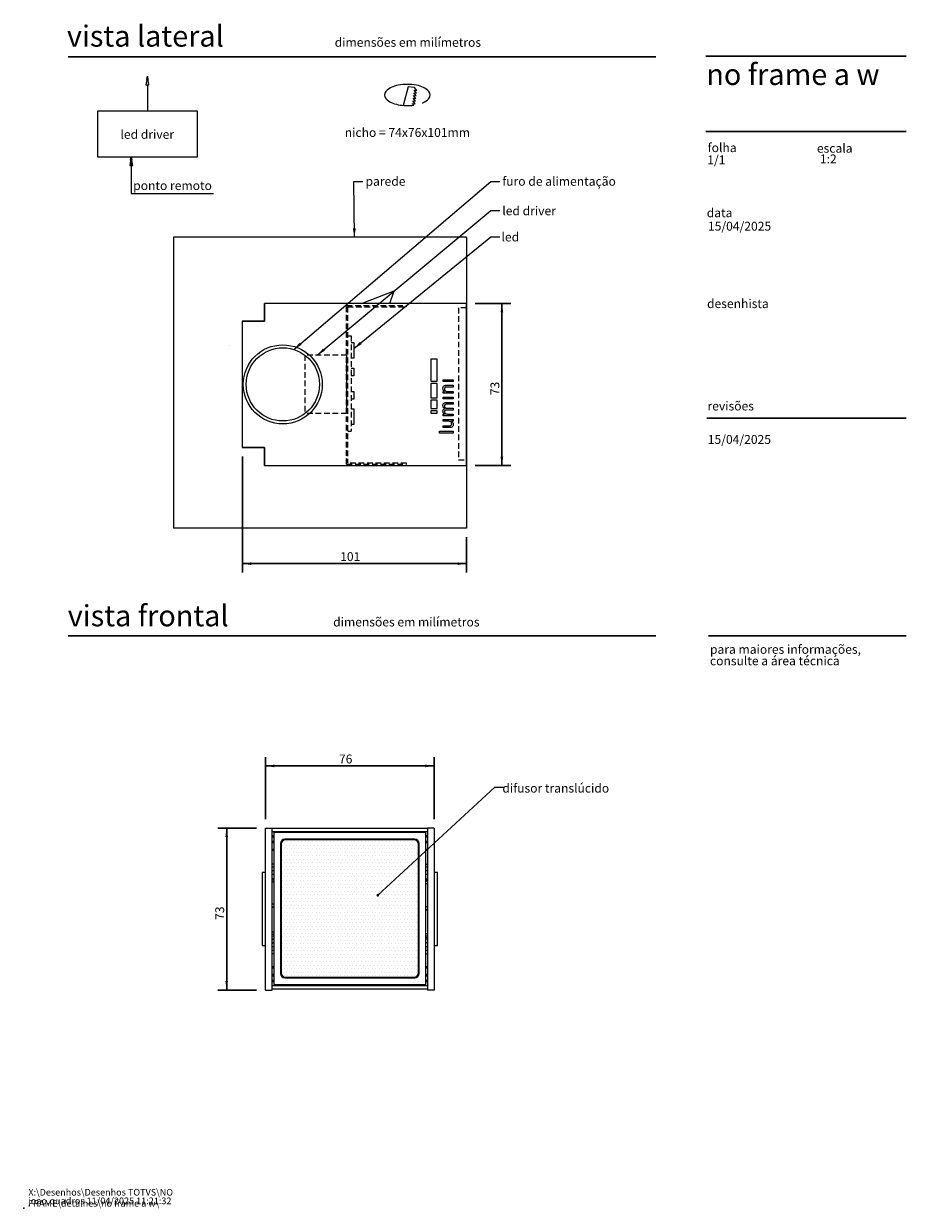
# Model space of a CAD drawing. Units: millimetres. Extents: x 0 to 199, y 0 to 267.
import ezdxf

# ---------------------------------------------------------------- set-up
doc = ezdxf.new("R2010")
doc.units = ezdxf.units.MM
doc.header["$PDSIZE"] = -1
doc.linetypes.add('HIDDEN', pattern=[1.905, 1.27, -0.635])
doc.layers.add('04', color=7, linetype='Continuous', lineweight=30)
for name, color, linetype in [('LINHA', 7, 'Continuous'), ('NICHO', 7, 'Continuous'), ('SLD-0', 179, 'Continuous'), ('TRAÇO', 7, 'HIDDEN')]:
    doc.layers.add(name, color=color, linetype=linetype)
doc.styles.add('SLDTEXTSTYLE0', font='TXT', dxfattribs={"width": 0.605})
doc.styles.add('SLDTEXTSTYLE1', font='TXT', dxfattribs={"width": 0.638186})
doc.dimstyles.new('SLDDIMSTYLE0', dxfattribs={"dimtxt": 2, "dimasz": 2, "dimexe": 0, "dimexo": 0.0625, "dimgap": 0.5, "dimtad": 1, "dimdec": 1, "dimlfac": 2, "dimrnd": 1e-09, "dimzin": 12, "dimdsep": 46, "dimtxsty": 'SLDTEXTSTYLE0', "dimsah": 1, "dimcen": 0.09, "dimadec": 0, "dimazin": 3, "dimtfac": 1, "dimtdec": 1, "dimtofl": 0, "dimtmove": 0, "dimatfit": 3, "dimfxl": 0, "dimfrac": 2, "dimtolj": 1, "dimtzin": 12, "dimarcsym": 0})
doc.dimstyles.new('SLDDIMSTYLE1', dxfattribs={"dimtxt": 0, "dimasz": 2, "dimexe": 0, "dimexo": 0.0625, "dimgap": 0, "dimtad": 0, "dimtih": 1, "dimtoh": 1, "dimdec": 0, "dimrnd": 1e-09, "dimzin": 0, "dimdsep": 46, "dimtxsty": 'Standard', "dimsah": 1, "dimcen": 0.09, "dimadec": 0, "dimazin": 0, "dimtfac": 2, "dimtdec": 0, "dimtofl": 0, "dimtmove": 0, "dimatfit": 3, "dimfxl": 0, "dimfrac": 2, "dimtolj": 1, "dimtzin": 0, "dimarcsym": 0})
doc.dimstyles.new('SLDDIMSTYLE2', dxfattribs={"dimtxt": 0, "dimasz": 0.6, "dimexe": 0, "dimexo": 0.0625, "dimgap": 0, "dimtad": 0, "dimtih": 1, "dimtoh": 1, "dimdec": 0, "dimrnd": 1e-09, "dimzin": 0, "dimdsep": 46, "dimtxsty": 'Standard', "dimblk1": 'DOT', "dimblk2": 'DOT', "dimsah": 1, "dimcen": 0.09, "dimadec": 0, "dimazin": 0, "dimtfac": 0.6, "dimtdec": 0, "dimtofl": 0, "dimtmove": 0, "dimatfit": 3, "dimldrblk": 'DOT', "dimfxl": 0, "dimfrac": 2, "dimtolj": 1, "dimtzin": 0, "dimarcsym": 0})

# ---------------------------------------------------------------- blocks, each defined once
blk = doc.blocks.new('SW_NOTE_0')
at = {"color": 0, "linetype": 'Continuous', "lineweight": 0, "char_height": 1.5, "attachment_point": 1, "style": 'SLDTEXTSTYLE0'}
for s, insert in [('joao.quadros 11/04/2025 11:21:32', (0, -0.01)), ('X:\\\\Desenhos\\\\Desenhos TOTVS\\\\NO FRAME\\\\detalhes\\\\no frame a w\\\\', (0, 1.93))]:
    blk.add_mtext(s, dxfattribs=dict(at, insert=insert))
blk = doc.blocks.new('SW_NOTE_1')
at = {"color": 0, "linetype": 'Continuous', "lineweight": 0, "char_height": 2, "attachment_point": 1, "style": 'SLDTEXTSTYLE1'}
for s, insert in [('para maiores informações,', (0, 2.58)), ('consulte a área técnica', (0, -0.01))]:
    blk.add_mtext(s, dxfattribs=dict(at, insert=insert))
blk = doc.blocks.new('_D')
at = {"layer": '04'}
for p, q in [((101.78, 203.89), (109.78, 203.89)), ((107.78, 203.89), (107.78, 167.39)), ((101.78, 167.39), (109.78, 167.39))]:
    blk.add_line(p, q, dxfattribs=at)
for points in [[(107.78, 203.89), (107.48, 201.89), (108.08, 201.89)], [(107.78, 167.39), (108.08, 169.39), (107.48, 169.39)]]:
    blk.add_solid(points, dxfattribs=at)
at = {"layer": '04', "insert": (105.2, 183.2, 0.05), "char_height": 2, "attachment_point": 1, "rotation": 90, "style": 'SLDTEXTSTYLE0'}
blk.add_mtext('73', dxfattribs=at)
blk = doc.blocks.new('_D_1')
at = {"layer": '04'}
for p, q in [((49.28, 169.39), (49.28, 143.24)), ((99.78, 151.24), (99.78, 143.24)), ((49.28, 145.24), (99.78, 145.24))]:
    blk.add_line(p, q, dxfattribs=at)
for points in [[(49.28, 145.24), (51.28, 144.94), (51.28, 145.54)], [(99.78, 145.24), (97.78, 145.54), (97.78, 144.94)]]:
    blk.add_solid(points, dxfattribs=at)
at = {"layer": '04', "insert": (71.32, 147.82, 0.05), "char_height": 2, "attachment_point": 1, "style": 'SLDTEXTSTYLE0'}
blk.add_mtext('101', dxfattribs=at)
blk = doc.blocks.new('_D_2')
at = {"layer": '04'}
for p, q in [((54.5, 87.64), (54.5, 101.64)), ((92.5, 87.64), (92.5, 101.64)), ((54.5, 99.64), (92.5, 99.64))]:
    blk.add_line(p, q, dxfattribs=at)
for points in [[(54.5, 99.64), (56.5, 99.34), (56.5, 99.94)], [(92.5, 99.64), (90.5, 99.94), (90.5, 99.34)]]:
    blk.add_solid(points, dxfattribs=at)
at = {"layer": '04', "insert": (71.06, 102.22, 26.32), "char_height": 2, "attachment_point": 1, "style": 'SLDTEXTSTYLE0'}
blk.add_mtext('76', dxfattribs=at)
blk = doc.blocks.new('_D_3')
at = {"layer": '04'}
for p, q in [((52.5, 85.64), (43.75, 85.64)), ((45.75, 85.64), (45.75, 49.14)), ((52.5, 49.14), (43.75, 49.14))]:
    blk.add_line(p, q, dxfattribs=at)
for points in [[(45.75, 85.64), (45.45, 83.64), (46.05, 83.64)], [(45.75, 49.14), (46.05, 51.14), (45.45, 51.14)]]:
    blk.add_solid(points, dxfattribs=at)
at = {"layer": '04', "insert": (43.18, 64.94, 26.32), "char_height": 2, "attachment_point": 1, "rotation": 90, "style": 'SLDTEXTSTYLE0'}
blk.add_mtext('73', dxfattribs=at)
blk = doc.blocks.new('_DOT')
at = {"color": 0, "linetype": 'ByBlock', "lineweight": -2}
blk.add_line((-0.5, 0), (-1, 0), dxfattribs=at)
at = {"color": 0, "linetype": 'ByBlock', "const_width": 0.5}
blk.add_lwpolyline([(-0.25, 0, 1), (0.25, 0, 1)], format="xyb", close=True, dxfattribs=at)

msp = doc.modelspace()

# ---------------------------------------------------------------- hatches: boundary and pattern name
at = {"layer": '04'}
h = msp.add_hatch(dxfattribs=at)
h.set_pattern_fill('DOTS', color=256, scale=0.5, style=0)
edge = h.paths.add_edge_path(flags=0)
edge.add_line((89.003, 53.014), (89.003, 82.014))
edge.add_arc((88.003, 82.014), 1, 0, 90)
edge.add_line((88.003, 83.014), (59.003, 83.014))
edge.add_arc((59.003, 82.014), 1, 90, 180)
edge.add_line((58.003, 82.014), (58.003, 53.014))
edge.add_arc((59.003, 53.014), 1, 180, 270)
edge.add_line((59.003, 52.014), (88.003, 52.014))
edge.add_arc((88.003, 53.014), 1, 270, 360)
at = {"layer": 'LINHA'}
h = msp.add_hatch(dxfattribs=at)
h.set_pattern_fill('AR-CONC', scale=0.5, style=0)
h.paths.add_polyline_path([(99.777, 167.393), (54.277, 167.393), (54.277, 171.393), (49.277, 171.393), (49.277, 199.893), (54.277, 199.893), (54.277, 203.893), (99.777, 203.893), (99.777, 218.792), (33.731, 218.792), (33.731, 153.243), (99.777, 153.243)], flags=0)

# ---------------------------------------------------------------- linework, layer by layer
at = {"color": 7, "linetype": 'Continuous', "lineweight": 15}
for p, q in [((54.277, 199.893), (54.277, 203.893)), ((99.777, 203.893), (54.277, 203.893)), ((99.777, 167.393), (99.777, 203.893)), ((49.277, 199.893), (49.277, 171.393)), ((49.277, 199.893), (54.277, 199.893)), ((93.177, 191.343), (91.777, 191.343)), ((91.777, 191.343), (91.777, 186.343)), ((93.177, 186.343), (93.177, 191.343)), ((91.777, 186.343), (93.177, 186.343)), ((91.777, 185.843), (91.777, 182.593)), ((93.177, 185.843), (91.777, 185.843)), ((93.177, 182.593), (93.177, 185.843)), ((94.525, 186.681), (96.777, 186.681)), ((94.525, 186.286), (94.525, 186.681)), ((96.777, 186.286), (94.525, 186.286)), ((95.399, 185.448), (96.777, 185.448)), ((96.777, 185.053), (95.432, 185.053)), ((96.777, 186.681), (96.777, 186.286)), ((96.777, 185.448), (96.777, 185.053)), ((91.777, 182.593), (93.177, 182.593)), ((93.177, 182.093), (91.777, 182.093)), ((91.777, 182.093), (91.777, 180.193)), ((93.177, 180.193), (93.177, 182.093)), ((94.525, 184.026), (94.839, 184.026)), ((94.525, 183.631), (94.525, 184.026)), ((96.777, 183.631), (94.525, 183.631)), ((94.525, 182.793), (96.777, 182.793)), ((94.525, 182.398), (94.525, 182.793)), ((96.777, 182.398), (94.525, 182.398)), ((95.569, 184.026), (96.777, 184.026)), ((96.777, 184.026), (96.777, 183.631)), ((96.777, 182.793), (96.777, 182.398)), ((91.777, 180.193), (93.177, 180.193)), ((93.177, 179.693), (91.777, 179.693)), ((91.777, 179.693), (91.777, 179.193)), ((91.777, 179.193), (93.177, 179.193)), ((93.177, 179.193), (93.177, 179.693)), ((94.525, 178.562), (94.525, 178.957)), ((94.525, 178.957), (94.876, 178.957)), ((95.238, 181.565), (96.777, 181.565)), ((96.777, 179.866), (95.34, 179.866)), ((96.777, 181.17), (95.384, 181.17)), ((95.492, 180.261), (96.777, 180.261)), ((95.63, 178.957), (96.777, 178.957)), ((96.777, 181.565), (96.777, 181.17)), ((96.777, 180.261), (96.777, 179.866)), ((96.777, 178.957), (96.777, 178.562)), ((96.777, 178.562), (94.525, 178.562)), ((94.525, 177.72), (96.777, 177.72)), ((94.525, 177.324), (94.525, 177.72)), ((95.707, 177.324), (94.525, 177.324)), ((94.525, 176.297), (95.749, 176.297)), ((94.525, 175.902), (94.525, 176.297)), ((96.777, 177.324), (96.409, 177.324)), ((96.777, 177.72), (96.777, 177.324)), ((93.695, 175.064), (96.777, 175.064)), ((93.695, 174.669), (93.695, 175.064)), ((96.777, 174.669), (93.695, 174.669)), ((95.913, 175.902), (94.525, 175.902)), ((96.777, 175.064), (96.777, 174.669)), ((54.277, 171.393), (49.277, 171.393)), ((54.277, 167.393), (54.277, 171.393)), ((54.277, 167.393), (99.777, 167.393)), ((54.503, 49.139), (54.503, 85.639)), ((54.503, 85.639), (56.003, 85.639)), ((56.003, 49.139), (56.003, 85.639)), ((56.003, 85.639), (91.003, 85.639)), ((56.003, 84.889), (56.003, 85.639)), ((92.503, 85.639), (91.003, 85.639)), ((91.003, 85.639), (91.003, 49.139)), ((91.003, 85.639), (91.003, 84.889)), ((92.503, 85.639), (92.503, 49.139)), ((56.003, 84.889), (91.003, 84.889)), ((56.003, 83.989), (56.378, 83.989)), ((56.003, 83.639), (56.378, 83.639)), ((56.378, 84.639), (56.378, 50.389)), ((90.628, 84.639), (56.378, 84.639)), ((88.128, 83.139), (58.878, 83.139)), ((88.003, 83.014), (59.003, 83.014)), ((90.628, 50.389), (90.628, 84.639)), ((90.628, 83.989), (91.003, 83.989)), ((90.628, 83.639), (91.003, 83.639)), ((56.003, 82.669), (56.378, 82.669)), ((56.003, 82.477), (56.378, 82.477)), ((56.003, 82.38), (56.378, 82.38)), ((56.003, 82.368), (56.378, 82.368)), ((56.003, 80.639), (56.378, 80.639)), ((57.878, 82.139), (57.878, 52.889)), ((58.003, 82.014), (58.003, 53.014)), ((89.003, 53.014), (89.003, 82.014)), ((89.128, 52.889), (89.128, 82.139)), ((90.628, 82.669), (91.003, 82.669)), ((90.628, 82.477), (91.003, 82.477)), ((90.628, 82.38), (91.003, 82.38)), ((90.628, 82.368), (91.003, 82.368)), ((90.628, 80.639), (91.003, 80.639)), ((56.378, 77.521), (56.003, 77.521)), ((90.628, 77.521), (91.003, 77.521)), ((54.503, 75.639), (53.753, 75.639)), ((53.753, 75.639), (53.753, 74.946)), ((53.753, 74.946), (53.753, 59.139)), ((56.003, 75.255), (56.378, 75.255)), ((90.628, 75.255), (91.003, 75.255)), ((93.253, 75.639), (92.503, 75.639)), ((93.253, 74.657), (93.253, 75.639)), ((56.003, 74.332), (56.378, 74.161)), ((56.378, 73.86), (56.003, 74.032)), ((56.378, 73.412), (56.003, 73.412)), ((91.003, 74.139), (90.628, 74.139)), ((90.628, 73.934), (91.003, 74.1)), ((91.003, 73.745), (90.628, 73.579)), ((90.628, 73.149), (91.003, 73.149)), ((93.253, 59.139), (93.253, 74.657)), ((56.003, 68.582), (56.378, 68.561)), ((56.378, 67.816), (56.003, 67.837)), ((56.378, 67.762), (56.003, 67.762)), ((90.628, 67.986), (91.003, 67.992)), ((91.003, 67.242), (90.628, 67.236)), ((90.628, 67.221), (91.003, 67.221)), ((56.378, 62.183), (56.003, 62.183)), ((56.003, 61.639), (56.378, 61.79)), ((90.628, 61.856), (91.003, 61.856)), ((90.628, 61.441), (91.003, 61.282)), ((53.753, 59.139), (54.503, 59.139)), ((56.378, 61.346), (56.003, 61.195)), ((56.003, 60.639), (56.378, 60.639)), ((56.003, 60.446), (56.378, 60.618)), ((56.378, 59.774), (56.003, 59.774)), ((91.003, 60.887), (90.628, 61.046)), ((90.628, 60.639), (91.003, 60.639)), ((91.003, 59.774), (90.628, 59.774)), ((92.503, 59.139), (93.253, 59.139)), ((56.378, 57.258), (56.003, 57.258)), ((90.628, 57.258), (91.003, 57.258)), ((56.378, 54.389), (56.003, 54.389)), ((91.003, 54.389), (90.628, 54.389)), ((56.378, 52.661), (56.003, 52.661)), ((56.003, 52.649), (56.378, 52.649)), ((56.378, 52.552), (56.003, 52.552)), ((56.003, 52.36), (56.378, 52.36)), ((56.003, 51.389), (56.378, 51.389)), ((56.003, 51.039), (56.378, 51.039)), ((58.878, 51.889), (88.128, 51.889)), ((59.003, 52.014), (88.003, 52.014)), ((91.003, 52.661), (90.628, 52.661)), ((90.628, 52.649), (91.003, 52.649)), ((91.003, 52.552), (90.628, 52.552)), ((90.628, 52.36), (91.003, 52.36)), ((90.628, 51.389), (91.003, 51.389)), ((90.628, 51.039), (91.003, 51.039)), ((54.503, 49.139), (56.003, 49.139)), ((56.003, 50.139), (91.003, 50.139)), ((56.003, 49.389), (56.003, 50.139)), ((56.003, 49.389), (91.003, 49.389)), ((56.378, 50.389), (90.628, 50.389)), ((91.003, 50.139), (91.003, 49.389)), ((92.503, 49.139), (91.003, 49.139))]:
    msp.add_line(p, q, dxfattribs=at)
at = {"color": 8, "linetype": 'Continuous', "lineweight": 15}
for p, q in [((56.003, 80.889), (56.378, 80.889)), ((90.628, 80.889), (91.003, 80.889)), ((56.003, 76.889), (56.378, 76.889)), ((56.003, 76.071), (56.378, 76.071)), ((56.003, 75.278), (56.378, 75.278)), ((90.628, 76.889), (91.003, 76.889)), ((90.628, 76.071), (91.003, 76.071)), ((90.628, 75.278), (91.003, 75.278)), ((56.003, 59.751), (56.378, 59.751)), ((56.003, 58.957), (56.378, 58.957)), ((90.628, 59.751), (91.003, 59.751)), ((90.628, 58.957), (91.003, 58.957)), ((56.003, 58.139), (56.378, 58.139)), ((90.628, 58.139), (91.003, 58.139)), ((56.003, 54.139), (56.378, 54.139)), ((90.628, 54.139), (91.003, 54.139))]:
    msp.add_line(p, q, dxfattribs=at)
at = {"color": 7, "linetype": 'Continuous', "lineweight": 15}
msp.add_circle((58.402, 185.643), 8.25, dxfattribs=at)
for centre, start, end in [((58.878, 82.139), 90, 180), ((59.003, 82.014), 90, 180), ((88.003, 82.014), 0, 90), ((88.128, 82.139), 0, 90), ((58.878, 52.889), 180, 270), ((59.003, 53.014), 180, 270), ((88.003, 53.014), 270, 0), ((88.128, 52.889), 270, 0)]:
    msp.add_arc(centre, 1, start, end, dxfattribs=at)
for points, knots in [([(94.485, 184.712), (94.493, 184.804), (94.508, 184.987), (94.626, 185.224), (94.819, 185.372), (94.959, 185.409), (95.03, 185.428)], [0, 0, 0, 0, 0.2802155, 0.5599712, 0.7796359, 1, 1, 1, 1]), ([(94.839, 184.026), (94.779, 184.072), (94.66, 184.165), (94.514, 184.398), (94.496, 184.593), (94.485, 184.712)], [0, 0, 0, 0, 0.2805539, 0.5608154, 1, 1, 1, 1]), ([(95.432, 185.053), (95.352, 185.053), (95.194, 185.051), (94.975, 184.97), (94.857, 184.79), (94.846, 184.665), (94.841, 184.602)], [0, 0, 0, 0, 0.2816799, 0.5597852, 0.7795872, 1, 1, 1, 1]), ([(94.841, 184.602), (94.846, 184.536), (94.857, 184.404), (94.952, 184.225), (95.116, 184.086), (95.337, 184.034), (95.492, 184.028), (95.569, 184.026)], [0, 0, 0, 0, 0.1867842, 0.3733849, 0.5590777, 0.779236, 1, 1, 1, 1]), ([(95.03, 185.428), (95.098, 185.435), (95.221, 185.448), (95.344, 185.448), (95.399, 185.448)], [0, 0, 0, 0, 0.5597912, 1, 1, 1, 1]), ([(94.485, 180.882), (94.493, 180.992), (94.509, 181.21), (94.715, 181.459), (94.983, 181.554), (95.153, 181.562), (95.238, 181.565)], [0, 0, 0, 0, 0.2803171, 0.5582261, 0.7787147, 1, 1, 1, 1]), ([(94.903, 180.2), (94.839, 180.245), (94.71, 180.334), (94.574, 180.508), (94.497, 180.697), (94.489, 180.821), (94.485, 180.882)], [0, 0, 0, 0, 0.2801519, 0.5598837, 0.7798767, 1, 1, 1, 1]), ([(94.485, 179.601), (94.489, 179.675), (94.498, 179.822), (94.598, 180.008), (94.74, 180.137), (94.849, 180.179), (94.903, 180.2)], [0, 0, 0, 0, 0.2801764, 0.559511, 0.7796627, 1, 1, 1, 1]), ([(94.876, 178.957), (94.814, 178.999), (94.692, 179.081), (94.567, 179.248), (94.495, 179.426), (94.488, 179.543), (94.485, 179.601)], [0, 0, 0, 0, 0.2799383, 0.5597604, 0.7798234, 1, 1, 1, 1]), ([(95.384, 181.17), (95.321, 181.169), (95.194, 181.167), (95.032, 181.136), (94.932, 181.054), (94.858, 180.948), (94.848, 180.851), (94.841, 180.787)], [0, 0, 0, 0, 0.2510594, 0.5006312, 0.6257585, 0.7510998, 1, 1, 1, 1]), ([(94.841, 180.787), (94.845, 180.728), (94.854, 180.609), (94.944, 180.451), (95.089, 180.327), (95.284, 180.269), (95.422, 180.264), (95.492, 180.261)], [0, 0, 0, 0, 0.18667572, 0.37312164, 0.55936183, 0.77940612, 1, 1, 1, 1]), ([(95.34, 179.866), (95.28, 179.864), (95.161, 179.86), (95.014, 179.815), (94.918, 179.742), (94.852, 179.639), (94.845, 179.548), (94.841, 179.487)], [0, 0, 0, 0, 0.2507154, 0.5005349, 0.6256479, 0.7506439, 1, 1, 1, 1]), ([(94.841, 179.487), (94.854, 179.397), (94.874, 179.261), (94.987, 179.117), (95.136, 179.014), (95.361, 178.963), (95.54, 178.959), (95.63, 178.957)], [0, 0, 0, 0, 0.2485011, 0.373773, 0.4991017, 0.7490024, 1, 1, 1, 1]), ([(96.461, 176.746), (96.454, 176.813), (96.44, 176.948), (96.34, 177.129), (96.171, 177.269), (95.945, 177.319), (95.787, 177.323), (95.707, 177.324)], [0, 0, 0, 0, 0.186641, 0.3733121, 0.559424, 0.7792727, 1, 1, 1, 1]), ([(95.749, 176.297), (95.823, 176.297), (95.956, 176.296), (96.087, 176.313), (96.145, 176.32)], [0, 0, 0, 0, 0.560241, 1, 1, 1, 1]), ([(96.145, 176.32), (96.196, 176.337), (96.298, 176.372), (96.434, 176.521), (96.451, 176.661), (96.461, 176.746)], [0, 0, 0, 0, 0.28086371, 0.56119396, 1, 1, 1, 1]), ([(96.816, 176.64), (96.808, 176.548), (96.791, 176.364), (96.67, 176.129), (96.479, 175.978), (96.338, 175.942), (96.267, 175.924)], [0, 0, 0, 0, 0.2802863, 0.5601857, 0.7796074, 1, 1, 1, 1]), ([(96.409, 177.324), (96.473, 177.28), (96.602, 177.191), (96.734, 177.014), (96.806, 176.824), (96.813, 176.701), (96.816, 176.64)], [0, 0, 0, 0, 0.28013185, 0.55983587, 0.7798934, 1, 1, 1, 1]), ([(96.267, 175.924), (96.201, 175.916), (96.084, 175.902), (95.965, 175.902), (95.913, 175.902)], [0, 0, 0, 0, 0.5598387, 1, 1, 1, 1])]:
    msp.add_open_spline(points, degree=3, knots=knots, dxfattribs=at)
at = {"color": 7, "linetype": 'Continuous', "lineweight": 0}
msp.add_point((0, 0), dxfattribs=at)
at = {"layer": '04'}
for p, q in [((10, 259.5), (142.489, 259.5)), ((153.757, 259.639), (198.924, 259.639)), ((153.757, 242.652), (198.924, 242.652)), ((153.933, 178.038), (198.924, 178.038)), ((10, 128.974), (142.489, 128.974)), ((154.346, 128.974), (198.924, 128.974))]:
    msp.add_line(p, q, dxfattribs=at)
at = {"layer": 'LINHA'}
for p, q in [((99.777, 218.792), (33.731, 218.792)), ((33.731, 218.792), (33.731, 153.243)), ((99.777, 218.792), (99.777, 153.243)), ((99.777, 203.893), (54.277, 203.893)), ((54.277, 203.893), (54.277, 199.893)), ((54.277, 199.893), (49.277, 199.893)), ((49.277, 199.893), (49.277, 171.393)), ((73.777, 195.068), (74.415, 195.068)), ((74.415, 195.068), (74.415, 191.518)), ((72.788, 192.213), (72.788, 179.072)), ((74.415, 191.518), (73.777, 191.518)), ((73.777, 189.318), (74.415, 189.318)), ((74.415, 187.568), (73.777, 187.568)), ((74.415, 189.318), (74.415, 187.568)), ((73.777, 184.068), (74.415, 184.068)), ((74.415, 182.318), (73.777, 182.318)), ((74.415, 184.068), (74.415, 182.318)), ((73.777, 180.118), (74.415, 180.118)), ((74.415, 180.118), (74.415, 176.568)), ((74.415, 176.568), (73.777, 176.568)), ((49.277, 171.393), (54.277, 171.393)), ((54.277, 171.393), (54.277, 167.393)), ((54.277, 167.393), (99.777, 167.393)), ((99.777, 153.243), (33.731, 153.243))]:
    msp.add_line(p, q, dxfattribs=at)
msp.add_circle((58.402, 185.643), 8.905, dxfattribs=at)
at = {"layer": 'NICHO'}
for p, q in [((27.876, 255.142), (27.542, 253.142)), ((27.742, 254.342), (27.876, 255.142)), ((28.009, 254.342), (27.742, 254.342)), ((27.876, 255.142), (28.009, 254.342)), ((28.209, 253.142), (27.876, 255.142)), ((27.542, 253.142), (28.209, 253.142)), ((27.885, 253.169), (27.885, 247.212)), ((39.135, 247.212), (16.635, 247.212)), ((16.635, 247.212), (16.635, 236.962)), ((39.135, 236.962), (39.135, 247.212)), ((16.635, 236.962), (39.135, 236.962)), ((24.229, 236.962), (23.896, 234.962)), ((24.096, 236.162), (24.229, 236.962)), ((24.362, 236.162), (24.096, 236.162)), ((24.229, 236.962), (24.362, 236.162)), ((24.562, 234.962), (24.229, 236.962)), ((24.229, 236.162), (24.229, 228.706)), ((23.896, 234.962), (24.562, 234.962)), ((24.229, 228.706), (42.782, 228.706))]:
    msp.add_line(p, q, dxfattribs=at)
at = {"layer": 'NICHO', "linetype": 'Continuous'}
for p, q in [((86.624, 252.73), (85.533, 248.532)), ((88.059, 252.553), (86.624, 252.73)), ((88.427, 250.685), (87.905, 251.357)), ((87.905, 251.357), (88.504, 251.283)), ((88.504, 251.283), (87.982, 251.955)), ((87.982, 251.955), (88.581, 251.882)), ((88.581, 251.882), (88.059, 252.553)), ((87.893, 248.585), (87.598, 248.964)), ((87.598, 248.964), (88.197, 248.891)), ((88.197, 248.891), (87.675, 249.562)), ((87.675, 249.562), (88.273, 249.489)), ((88.273, 249.489), (87.752, 250.161)), ((87.752, 250.161), (88.35, 250.087)), ((88.35, 250.087), (87.829, 250.759)), ((87.829, 250.759), (88.427, 250.685))]:
    msp.add_line(p, q, dxfattribs=at)
for centre, radius, start, end in [((82.533, 250.882), 1.199, 138.34561, 221.65439), ((84.396, 249.224), 3.692, 114.96899, 138.34561), ((85.644, 246.545), 6.648, 100.91704, 114.96899), ((86.466, 242.279), 10.993, 79.08296, 100.91704), ((87.289, 246.545), 6.648, 65.03101, 79.08296), ((88.537, 249.224), 3.692, 41.65439, 65.03101), ((90.4, 250.882), 1.199, 318.34561, 41.65439), ((84.396, 252.539), 3.692, 221.65439, 245.03101), ((85.644, 255.219), 6.648, 245.03101, 259.08296), ((86.466, 259.484), 10.993, 259.08296, 277.45537), ((87.289, 255.219), 6.648, 292.41616, 294.96899), ((88.537, 252.539), 3.692, 294.96899, 318.34561)]:
    msp.add_arc(centre, radius, start, end, dxfattribs=at)
at = {"layer": 'TRAÇO'}
for p, q in [((72.788, 167.643), (72.788, 203.393)), ((72.788, 203.393), (86.277, 203.393)), ((73.017, 203.143), (73.017, 167.893)), ((73.017, 203.143), (86.277, 203.143)), ((86.277, 203.143), (86.277, 203.393)), ((99.777, 202.893), (98.027, 202.893)), ((98.027, 202.893), (98.027, 168.643)), ((73.027, 196.568), (73.777, 196.568)), ((73.777, 196.568), (73.777, 175.068)), ((72.788, 192.213), (63.39, 192.213)), ((63.39, 192.213), (63.39, 179.072)), ((72.788, 179.072), (63.39, 179.072)), ((73.027, 175.068), (73.777, 175.068)), ((98.027, 168.643), (99.777, 168.643)), ((72.788, 167.643), (86.277, 167.643)), ((86.277, 167.893), (73.017, 167.893)), ((86.277, 167.643), (86.277, 167.893))]:
    msp.add_line(p, q, dxfattribs=at)

# ---------------------------------------------------------------- block references
at = {"color": 7, "linetype": 'Continuous', "lineweight": 0}
for name, p in [('SW_NOTE_1', (154.675, 124.343)), ('SW_NOTE_0', (1.045, 2.375))]:
    msp.add_blockref(name, p, dxfattribs=at)

# ---------------------------------------------------------------- texts
at = {"color": 7, "linetype": 'Continuous', "lineweight": 0, "attachment_point": 1}
for s, insert, char_height, style in [('vista lateral', (9.749, 266.535), 4.7625, 'SLDTEXTSTYLE1'), ('dimensões em milímetros', (70.092, 263.74), 2, 'SLDTEXTSTYLE1'), ('folha', (154.164, 240.002), 2, 'SLDTEXTSTYLE0'), ('escala', (178.778, 239.867), 2, 'SLDTEXTSTYLE0'), ('1/1', (154.056, 237.246), 2, 'SLDTEXTSTYLE0'), ('15/04/2025', (154.215, 222.298), 2, 'SLDTEXTSTYLE0'), ('revisões', (154.124, 181.773), 2, 'SLDTEXTSTYLE0'), ('15/04/2025', (154.176, 174.237), 2, 'SLDTEXTSTYLE1'), ('vista frontal', (9.934, 135.881), 4.7625, 'SLDTEXTSTYLE1'), ('dimensões em milímetros', (69.75, 133.086), 2, 'SLDTEXTSTYLE1')]:
    msp.add_mtext(s, dxfattribs=dict(at, insert=insert, char_height=char_height, style=style))
at = {"layer": '04', "char_height": 2, "style": 'SLDTEXTSTYLE0'}
for s, insert, attachment_point in [('led driver', (27.847, 242.998), 2), ('nicho = 74x76x101mm', (86.47, 243.431), 2), ('parede', (77.048, 232.42), 1), ('furo de alimentação', (107.867, 232.42), 1), ('ponto remoto', (33.55, 231.456), 2), ('led driver', (107.867, 225.767), 1), ('led', (109.68, 219.869), 2), ('difusor translúcido', (119.925, 95.634), 2)]:
    msp.add_mtext(s, dxfattribs=dict(at, insert=insert, attachment_point=attachment_point))
at = {"layer": 'SLD-0', "attachment_point": 1, "style": 'SLDTEXTSTYLE0'}
for s, insert, char_height in [('no frame a w', (153.845, 257.894), 4.7625), ('1:2', (179.446, 237.464), 2), ('data', (153.947, 225.327), 2), ('desenhista', (154.021, 204.844), 2)]:
    msp.add_mtext(s, dxfattribs=dict(at, insert=insert, char_height=char_height))

# ---------------------------------------------------------------- dimensions: what is measured, and where the dimension line sits
at = {"layer": '04'}
for base, p1, p2, angle, picture, middle in [((107.777, 167.393), (99.777, 203.893), (99.777, 167.393), 90, '_D', (107.777, 185.643)), ((99.777, 145.243), (49.277, 171.393), (99.777, 153.243), 0, '_D_1', (74.527, 145.243)), ((45.753, 49.139), (54.503, 85.639), (54.503, 49.139), 90, '_D_3', (45.753, 67.389))]:
    dim = msp.add_linear_dim(base=base, p1=p1, p2=p2, angle=angle, dimstyle='SLDDIMSTYLE0', dxfattribs=at)
    dim.commit()
    dim.dimension.update_dxf_attribs({"geometry": picture, "text_midpoint": middle, "dimtype": 160})
dim = msp.add_linear_dim(base=(92.503, 99.639), p1=(54.503, 85.639), p2=(92.503, 85.639), dimstyle='SLDDIMSTYLE0', dxfattribs=at)
dim.commit()
dim.dimension.update_dxf_attribs({"geometry": '_D_2', "text_midpoint": (73.503, 99.639), "dimtype": 160})

# ---------------------------------------------------------------- leaders
for points, dimstyle in [([(60.884, 193.51), (105.304, 231.389), (107.304, 231.389)], 'SLDDIMSTYLE1'), ([(74.534, 218.792), (74.43, 231.389), (76.43, 231.389)], 'SLDDIMSTYLE1'), ([(66.157, 192.213), (105.304, 224.871), (107.304, 224.871)], 'SLDDIMSTYLE1'), ([(74.415, 193.706), (105.304, 218.868), (107.304, 218.868)], 'SLDDIMSTYLE1'), ([(79.812, 70.494), (106.162, 94.854), (108.162, 94.854)], 'SLDDIMSTYLE2')]:
    msp.add_leader(points, dimstyle=dimstyle, dxfattribs=at)

doc.saveas('drawing.dxf')
